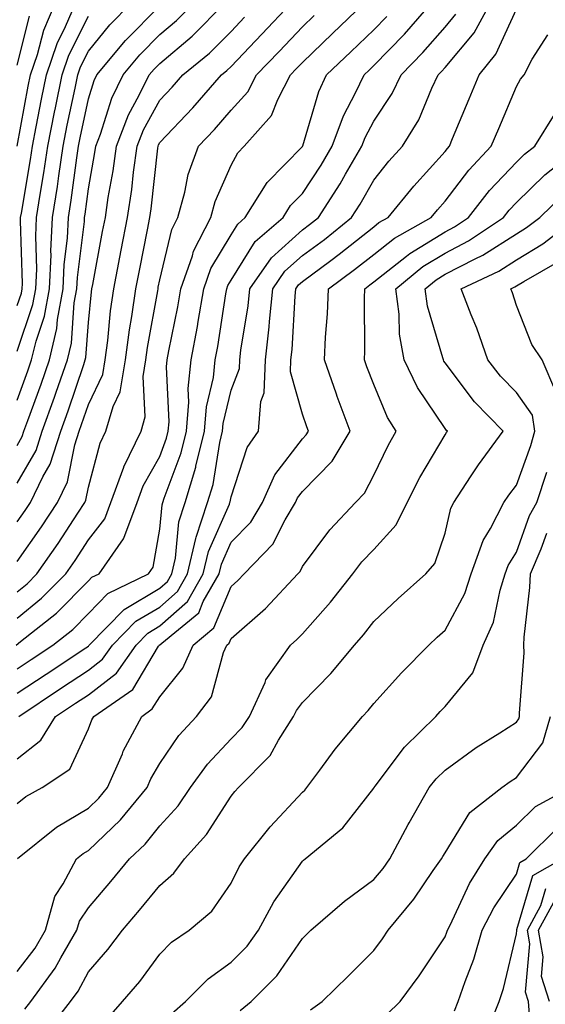
# Model space of a CAD drawing. Units: inches. Extents: x 1013363 to 1016003, y 7247738 to 7250378.
# Drawn here: x 1013918 to 1013992, y 7248882 to 7249020 of the extents above; entities that cross this region are included whole.
import ezdxf

# ---------------------------------------------------------------- set-up
doc = ezdxf.new("R2010")
doc.units = ezdxf.units.IN
doc.header["$MEASUREMENT"] = 0
doc.layers.add('Contour_10137247', color=7, linetype='Continuous', true_color=0x48b711)

msp = doc.modelspace()

# ---------------------------------------------------------------- linework, layer by layer
at = {"layer": 'Contour_10137247'}
for points in [[(1013917.94, 7248931.92, 3017), (1013918.54, 7248932.41, 3017), (1013923.58, 7248936.39, 3017), (1013928.05, 7248940.92, 3017), (1013928.54, 7248941.43, 3017), (1013929.55, 7248941.92, 3017), (1013932.98, 7248946.85, 3017), (1013933.04, 7248946.93, 3017), (1013934.89, 7248951.92, 3017), (1013935.73, 7248954.24, 3017), (1013938.05, 7248958.38, 3017), (1013939.02, 7248960.95, 3017), (1013939.25, 7248961.92, 3017), (1013939.36, 7248963.23, 3017), (1013939, 7248970.97, 3017), (1013939.09, 7248971.92, 3017), (1013939.33, 7248973.2, 3017), (1013940.58, 7248979.39, 3017), (1013941.02, 7248981.92, 3017), (1013942.64, 7248986.51, 3017), (1013942.8, 7248987.17, 3017), (1013945.2, 7248991.92, 3017), (1013945.81, 7248994.16, 3017), (1013948.05, 7248999.25, 3017), (1013948.99, 7249000.98, 3017), (1013949.91, 7249001.92, 3017), (1013953.74, 7249006.23, 3017), (1013954.61, 7249008.48, 3017), (1013956.38, 7249011.92, 3017), (1013957.2, 7249012.77, 3017), (1013958.05, 7249013.68, 3017), (1013962.26, 7249017.71, 3017), (1013966.65, 7249021.92, 3017)], [(1013918.05, 7248915.98, 3013), (1013921.39, 7248918.58, 3013), (1013923.46, 7248921.92, 3013), (1013926.22, 7248923.75, 3013), (1013928.05, 7248924.96, 3013), (1013931.97, 7248928, 3013), (1013934.73, 7248931.92, 3013), (1013936.37, 7248933.6, 3013), (1013938.05, 7248934.6, 3013), (1013941.95, 7248938.02, 3013), (1013944.16, 7248941.92, 3013), (1013944.9, 7248945.07, 3013), (1013947.84, 7248951.71, 3013), (1013947.9, 7248951.92, 3013), (1013947.93, 7248952.04, 3013), (1013948.05, 7248952.73, 3013), (1013950.32, 7248959.65, 3013), (1013951.89, 7248961.92, 3013), (1013952.21, 7248966.08, 3013), (1013952.68, 7248967.29, 3013), (1013952.86, 7248971.92, 3013), (1013953.39, 7248976.58, 3013), (1013953.43, 7248977.3, 3013), (1013953.9, 7248981.92, 3013), (1013955.61, 7248984.36, 3013), (1013958.05, 7248986.56, 3013), (1013961.13, 7248988.84, 3013), (1013964.95, 7248991.92, 3013), (1013966.17, 7248993.8, 3013), (1013968.05, 7248997.16, 3013), (1013970.17, 7248999.8, 3013), (1013972.07, 7249001.92, 3013), (1013974.36, 7249005.61, 3013), (1013976.2, 7249010.07, 3013), (1013977.09, 7249011.92, 3013), (1013977.56, 7249012.41, 3013), (1013978.05, 7249012.96, 3013), (1013982.14, 7249017.83, 3013), (1013984.37, 7249021.92, 3013)], [(1013918.05, 7248925.17, 3015), (1013922.11, 7248927.86, 3015), (1013927.68, 7248931.55, 3015), (1013928.05, 7248931.79, 3015), (1013928.12, 7248931.85, 3015), (1013928.17, 7248931.92, 3015), (1013933.05, 7248936.92, 3015), (1013938.05, 7248939.89, 3015), (1013939.13, 7248940.84, 3015), (1013939.75, 7248941.92, 3015), (1013940.26, 7248944.13, 3015), (1013940.75, 7248949.22, 3015), (1013941.62, 7248951.92, 3015), (1013943.11, 7248956.86, 3015), (1013943.13, 7248957, 3015), (1013944.33, 7248961.92, 3015), (1013944.61, 7248965.36, 3015), (1013945.57, 7248969.44, 3015), (1013945.84, 7248971.92, 3015), (1013946.18, 7248973.79, 3015), (1013947.33, 7248981.2, 3015), (1013947.45, 7248981.92, 3015), (1013947.61, 7248982.36, 3015), (1013948.05, 7248983.11, 3015), (1013951.45, 7248988.52, 3015), (1013955.34, 7248991.92, 3015), (1013956.38, 7248993.59, 3015), (1013958.05, 7248995.3, 3015), (1013960.7, 7248999.27, 3015), (1013962.24, 7249001.92, 3015), (1013963.81, 7249006.16, 3015), (1013965.51, 7249009.38, 3015), (1013966.69, 7249011.92, 3015), (1013967.39, 7249012.58, 3015), (1013968.05, 7249013.22, 3015), (1013972.35, 7249017.62, 3015), (1013976.11, 7249021.92, 3015)], [(1013918.05, 7248954.63, 3022), (1013920.73, 7248959.24, 3022), (1013921.59, 7248961.92, 3022), (1013923.29, 7248966.68, 3022), (1013923.54, 7248967.41, 3022), (1013925.1, 7248971.92, 3022), (1013925.67, 7248974.3, 3022), (1013926.07, 7248979.94, 3022), (1013926.43, 7248981.92, 3022), (1013926.5, 7248983.47, 3022), (1013927.49, 7248991.36, 3022), (1013927.52, 7248991.92, 3022), (1013927.59, 7248992.38, 3022), (1013928.05, 7248995.91, 3022), (1013928.96, 7249001.01, 3022), (1013929.09, 7249001.92, 3022), (1013929.73, 7249003.6, 3022), (1013931.32, 7249008.65, 3022), (1013932.91, 7249011.92, 3022), (1013935.24, 7249014.73, 3022), (1013938.05, 7249017.57, 3022), (1013940.42, 7249019.55, 3022), (1013942.77, 7249021.92, 3022)], [(1013918.05, 7248949.2, 3021), (1013919.17, 7248950.8, 3021), (1013919.92, 7248951.92, 3021), (1013921.64, 7248955.51, 3021), (1013922.68, 7248957.29, 3021), (1013924.18, 7248961.92, 3021), (1013925.2, 7248964.77, 3021), (1013927.4, 7248971.27, 3021), (1013927.62, 7248971.92, 3021), (1013927.7, 7248972.27, 3021), (1013928.05, 7248977.16, 3021), (1013928.47, 7248981.5, 3021), (1013928.53, 7248981.92, 3021), (1013928.65, 7248982.52, 3021), (1013930.04, 7248989.93, 3021), (1013930.43, 7248991.92, 3021), (1013930.84, 7248994.71, 3021), (1013931.51, 7248998.46, 3021), (1013931.99, 7249001.92, 3021), (1013933.67, 7249006.3, 3021), (1013935.19, 7249009.06, 3021), (1013936.59, 7249011.92, 3021), (1013937.25, 7249012.72, 3021), (1013938.05, 7249013.54, 3021), (1013942.62, 7249017.35, 3021), (1013947.14, 7249021.92, 3021)], [(1013918.05, 7248939.37, 3019), (1013919.46, 7248940.51, 3019), (1013920.84, 7248941.92, 3019), (1013923.8, 7248946.17, 3019), (1013926.55, 7248950.42, 3019), (1013927.53, 7248951.92, 3019), (1013927.7, 7248952.27, 3019), (1013928.05, 7248954.06, 3019), (1013929.71, 7248960.26, 3019), (1013930.51, 7248961.92, 3019), (1013931.51, 7248965.38, 3019), (1013932.51, 7248967.46, 3019), (1013933.25, 7248971.92, 3019), (1013933.81, 7248976.16, 3019), (1013934.15, 7248978.02, 3019), (1013934.72, 7248981.92, 3019), (1013935.25, 7248984.72, 3019), (1013936.32, 7248990.19, 3019), (1013936.65, 7248991.92, 3019), (1013936.84, 7248993.13, 3019), (1013937.77, 7249001.64, 3019), (1013937.81, 7249001.92, 3019), (1013937.87, 7249002.1, 3019), (1013938.05, 7249002.43, 3019), (1013942.69, 7249007.28, 3019), (1013946.73, 7249011.92, 3019), (1013947.45, 7249012.52, 3019), (1013948.05, 7249013.11, 3019), (1013952.36, 7249017.61, 3019), (1013956.41, 7249021.92, 3019)], [(1013918.05, 7248966.29, 3024), (1013919.55, 7248970.42, 3024), (1013920.07, 7248971.92, 3024), (1013920.71, 7248974.58, 3024), (1013921.9, 7248978.07, 3024), (1013922.6, 7248981.92, 3024), (1013922.81, 7248986.68, 3024), (1013922.79, 7248987.18, 3024), (1013923.04, 7248991.92, 3024), (1013923.7, 7248996.27, 3024), (1013923.9, 7248997.77, 3024), (1013924.51, 7249001.92, 3024), (1013925.09, 7249004.88, 3024), (1013926.19, 7249010.06, 3024), (1013926.57, 7249011.92, 3024), (1013926.94, 7249013.03, 3024), (1013928.05, 7249015.23, 3024), (1013931.05, 7249018.92, 3024), (1013934, 7249021.92, 3024)], [(1013918.05, 7248979.55, 3026), (1013918.66, 7248981.31, 3026), (1013918.76, 7248981.92, 3026), (1013918.79, 7248982.66, 3026), (1013918.53, 7248991.44, 3026), (1013918.55, 7248991.92, 3026), (1013918.65, 7248992.52, 3026), (1013919.93, 7249000.04, 3026), (1013920.22, 7249001.92, 3026), (1013920.75, 7249004.62, 3026), (1013921.47, 7249008.5, 3026), (1013922.16, 7249011.92, 3026), (1013923.65, 7249016.32, 3026), (1013924.84, 7249018.71, 3026), (1013926.22, 7249021.92, 3026)], [(1013918.05, 7248959.93, 3023), (1013918.78, 7248961.19, 3023), (1013919.02, 7248961.92, 3023), (1013919.55, 7248963.42, 3023), (1013921.42, 7248968.55, 3023), (1013922.59, 7248971.92, 3023), (1013923.64, 7248976.33, 3023), (1013923.72, 7248977.59, 3023), (1013924.51, 7248981.92, 3023), (1013924.66, 7248985.31, 3023), (1013925.13, 7248989, 3023), (1013925.28, 7248991.92, 3023), (1013925.65, 7248994.32, 3023), (1013926.42, 7249000.29, 3023), (1013926.66, 7249001.92, 3023), (1013926.89, 7249003.08, 3023), (1013928.05, 7249008.55, 3023), (1013928.86, 7249011.11, 3023), (1013929.25, 7249011.92, 3023), (1013933.24, 7249016.73, 3023), (1013938.05, 7249021.62, 3023)], [(1013918.05, 7248909.71, 3012), (1013919.29, 7248910.68, 3012), (1013921.59, 7248911.92, 3012), (1013925.46, 7248914.51, 3012), (1013928.05, 7248920.16, 3012), (1013928.54, 7248921.43, 3012), (1013928.79, 7248921.92, 3012), (1013934.26, 7248925.71, 3012), (1013937.9, 7248931.77, 3012), (1013938, 7248931.92, 3012), (1013938.03, 7248931.94, 3012), (1013938.05, 7248931.96, 3012), (1013938.34, 7248932.21, 3012), (1013943.52, 7248936.45, 3012), (1013944.16, 7248938.03, 3012), (1013946.38, 7248941.92, 3012), (1013946.69, 7248943.28, 3012), (1013948.05, 7248946.34, 3012), (1013950.8, 7248949.17, 3012), (1013952.45, 7248951.92, 3012), (1013954.18, 7248955.79, 3012), (1013958.05, 7248960.87, 3012), (1013958.57, 7248961.4, 3012), (1013958.89, 7248961.92, 3012), (1013958.67, 7248962.54, 3012), (1013958.05, 7248964.33, 3012), (1013956.37, 7248970.24, 3012), (1013956.44, 7248971.92, 3012), (1013956.6, 7248973.37, 3012), (1013957.02, 7248980.89, 3012), (1013957.13, 7248981.92, 3012), (1013957.51, 7248982.46, 3012), (1013958.05, 7248982.95, 3012), (1013962.03, 7248985.9, 3012), (1013963.21, 7248986.76, 3012), (1013968.05, 7248990.62, 3012), (1013968.77, 7248991.2, 3012), (1013970.07, 7248991.92, 3012), (1013973.65, 7248996.32, 3012), (1013978.05, 7249001.18, 3012), (1013978.37, 7249001.6, 3012), (1013978.67, 7249001.92, 3012), (1013979.11, 7249002.98, 3012), (1013981.43, 7249008.54, 3012), (1013982.84, 7249011.92, 3012), (1013985.16, 7249014.81, 3012), (1013988.05, 7249021.13, 3012)], [(1013918.07, 7249001.94, 3027), (1013919.63, 7249010.34, 3027), (1013919.95, 7249011.92, 3027), (1013920.92, 7249014.79, 3027), (1013921.78, 7249018.19, 3027), (1013923.39, 7249021.92, 3027)], [(1013918.05, 7248935.69, 3018), (1013921.49, 7248938.48, 3018), (1013924.89, 7248941.92, 3018), (1013926.18, 7248943.79, 3018), (1013928.05, 7248946.68, 3018), (1013930.36, 7248949.61, 3018), (1013931.21, 7248951.92, 3018), (1013933.01, 7248956.88, 3018), (1013933.03, 7248956.94, 3018), (1013935.45, 7248961.92, 3018), (1013936.03, 7248963.94, 3018), (1013935.71, 7248969.58, 3018), (1013936.09, 7248971.92, 3018), (1013936.32, 7248973.65, 3018), (1013937.77, 7248981.64, 3018), (1013937.81, 7248981.92, 3018), (1013937.84, 7248982.13, 3018), (1013938.05, 7248983.15, 3018), (1013939.74, 7248990.23, 3018), (1013940.59, 7248991.92, 3018), (1013941.58, 7248995.45, 3018), (1013942.04, 7248997.93, 3018), (1013943.47, 7249001.92, 3018), (1013945.71, 7249004.26, 3018), (1013948.05, 7249006.98, 3018), (1013950.42, 7249009.55, 3018), (1013951.64, 7249011.92, 3018), (1013954.78, 7249015.19, 3018), (1013958.05, 7249018.68, 3018), (1013959.71, 7249020.26, 3018)], [(1013918.05, 7249013.26, 3028), (1013919.8, 7249020.17, 3028)], [(1013918.05, 7248973.17, 3025), (1013920.28, 7248979.69, 3025), (1013920.68, 7248981.92, 3025), (1013920.8, 7248984.67, 3025), (1013920.66, 7248989.31, 3025), (1013920.79, 7248991.92, 3025), (1013921.29, 7248995.16, 3025), (1013921.81, 7248998.16, 3025), (1013922.37, 7249001.92, 3025), (1013923.29, 7249006.68, 3025), (1013923.43, 7249007.3, 3025), (1013924.36, 7249011.92, 3025), (1013925.3, 7249014.67, 3025), (1013928.05, 7249020.16, 3025)], [(1013918.05, 7248928.59, 3016), (1013920.05, 7248929.92, 3016), (1013923.08, 7248931.92, 3016), (1013925.85, 7248934.12, 3016), (1013928.05, 7248936.33, 3016), (1013930.79, 7248939.18, 3016), (1013936.46, 7248941.92, 3016), (1013937.11, 7248942.86, 3016), (1013938.05, 7248948.18, 3016), (1013938.37, 7248951.6, 3016), (1013938.48, 7248951.92, 3016), (1013938.67, 7248952.54, 3016), (1013941.06, 7248958.91, 3016), (1013941.79, 7248961.92, 3016), (1013942.12, 7248965.99, 3016), (1013942.03, 7248967.94, 3016), (1013942.47, 7248971.92, 3016), (1013943.33, 7248976.64, 3016), (1013943.43, 7248977.3, 3016), (1013944.23, 7248981.92, 3016), (1013945.23, 7248984.74, 3016), (1013948.05, 7248989.5, 3016), (1013948.99, 7248990.98, 3016), (1013950.05, 7248991.92, 3016), (1013953.13, 7248996.84, 3016), (1013958.05, 7249001.87, 3016), (1013958.07, 7249001.9, 3016), (1013958.1, 7249001.97, 3016), (1013960.36, 7249009.61, 3016), (1013961.45, 7249011.92, 3016), (1013964.83, 7249015.14, 3016), (1013968.05, 7249018.24, 3016), (1013969.87, 7249020.1, 3016)], [(1013918.05, 7248943.64, 3020), (1013921.48, 7248948.49, 3020), (1013923.72, 7248951.92, 3020), (1013925.13, 7248954.84, 3020), (1013926.14, 7248960.01, 3020), (1013926.76, 7248961.92, 3020), (1013927.09, 7248962.88, 3020), (1013928.05, 7248965.69, 3020), (1013930.07, 7248969.9, 3020), (1013930.4, 7248971.92, 3020), (1013930.76, 7248974.63, 3020), (1013931.17, 7248978.8, 3020), (1013931.62, 7248981.92, 3020), (1013932.46, 7248986.33, 3020), (1013932.65, 7248987.32, 3020), (1013933.54, 7248991.92, 3020), (1013934.12, 7248995.85, 3020), (1013934.39, 7248998.26, 3020), (1013934.9, 7249001.92, 3020), (1013935.77, 7249004.2, 3020), (1013938.05, 7249008.37, 3020), (1013939.79, 7249010.18, 3020), (1013941.3, 7249011.92, 3020), (1013945.01, 7249014.96, 3020), (1013948.05, 7249018.02, 3020), (1013949.95, 7249020.02, 3020)], [(1013918.29, 7248921.92, 3014), (1013924.16, 7248925.81, 3014), (1013928.05, 7248928.38, 3014), (1013930.04, 7248929.93, 3014), (1013931.45, 7248931.92, 3014), (1013934.71, 7248935.26, 3014), (1013938.05, 7248937.24, 3014), (1013940.54, 7248939.43, 3014), (1013941.96, 7248941.92, 3014), (1013943.1, 7248946.87, 3014), (1013943.17, 7248947.04, 3014), (1013944.76, 7248951.92, 3014), (1013945.52, 7248954.45, 3014), (1013946.49, 7248960.36, 3014), (1013946.87, 7248961.92, 3014), (1013946.96, 7248963.01, 3014), (1013948.05, 7248967.67, 3014), (1013949.24, 7248970.73, 3014), (1013949.28, 7248971.92, 3014), (1013949.44, 7248973.31, 3014), (1013950.43, 7248979.54, 3014), (1013950.68, 7248981.92, 3014), (1013953.71, 7248986.26, 3014), (1013958.05, 7248990.17, 3014), (1013959.06, 7248990.91, 3014), (1013960.31, 7248991.92, 3014), (1013963.35, 7248996.62, 3014), (1013964.11, 7248997.98, 3014), (1013966.4, 7249001.92, 3014), (1013966.84, 7249003.13, 3014), (1013968.05, 7249005.41, 3014), (1013970.65, 7249009.32, 3014), (1013971.9, 7249011.92, 3014), (1013974.93, 7249015.04, 3014), (1013978.05, 7249018.62, 3014), (1013979.55, 7249020.42, 3014)], [(1013918.09, 7248901.96, 3011), (1013923.58, 7248906.39, 3011), (1013928.05, 7248909.04, 3011), (1013929.52, 7248910.45, 3011), (1013930.74, 7248911.92, 3011), (1013932.81, 7248916.68, 3011), (1013932.94, 7248917.03, 3011), (1013935.52, 7248921.92, 3011), (1013937.01, 7248922.96, 3011), (1013938.05, 7248924.68, 3011), (1013941.31, 7248928.66, 3011), (1013942.72, 7248931.92, 3011), (1013945.65, 7248934.32, 3011), (1013948.05, 7248940.15, 3011), (1013949, 7248940.97, 3011), (1013949.88, 7248941.92, 3011), (1013953.9, 7248946.07, 3011), (1013955.63, 7248949.5, 3011), (1013957.07, 7248951.92, 3011), (1013957.38, 7248952.59, 3011), (1013958.05, 7248953.48, 3011), (1013962.23, 7248957.74, 3011), (1013964.76, 7248961.92, 3011), (1013962.94, 7248966.81, 3011), (1013962.84, 7248967.13, 3011), (1013961.15, 7248971.92, 3011), (1013961.27, 7248975.14, 3011), (1013961.57, 7248978.4, 3011), (1013961.69, 7248981.92, 3011), (1013965.36, 7248984.61, 3011), (1013968.05, 7248986.74, 3011), (1013970.94, 7248989.03, 3011), (1013976.11, 7248991.92, 3011), (1013976.98, 7248992.99, 3011), (1013978.05, 7248994.18, 3011), (1013981.4, 7248998.57, 3011), (1013984.52, 7249001.92, 3011), (1013985.57, 7249004.4, 3011), (1013988.05, 7249010.3, 3011), (1013988.63, 7249011.34, 3011), (1013989.13, 7249011.92, 3011), (1013990.25, 7249014.12, 3011), (1013992.44, 7249017.53, 3011)], [(1013918.05, 7248886.1, 3010), (1013920.57, 7248889.4, 3010), (1013922.03, 7248891.92, 3010), (1013923.34, 7248896.63, 3010), (1013924.53, 7248898.4, 3010), (1013926.38, 7248901.92, 3010), (1013927.31, 7248902.66, 3010), (1013928.05, 7248903.1, 3010), (1013932.57, 7248907.4, 3010), (1013936.28, 7248911.92, 3010), (1013936.82, 7248913.15, 3010), (1013938.05, 7248915.31, 3010), (1013940.73, 7248919.24, 3010), (1013943.21, 7248921.92, 3010), (1013945.29, 7248924.68, 3010), (1013947, 7248930.87, 3010), (1013947.44, 7248931.92, 3010), (1013947.78, 7248932.19, 3010), (1013948.05, 7248932.85, 3010), (1013952.9, 7248937.07, 3010), (1013957.39, 7248941.92, 3010), (1013957.72, 7248942.25, 3010), (1013958.05, 7248942.93, 3010), (1013961.89, 7248948.08, 3010), (1013965.48, 7248951.92, 3010), (1013966.74, 7248953.23, 3010), (1013968.05, 7248955.75, 3010), (1013970.06, 7248959.91, 3010), (1013971.19, 7248961.92, 3010), (1013969.98, 7248963.85, 3010), (1013968.05, 7248968.49, 3010), (1013967.1, 7248970.97, 3010), (1013966.76, 7248971.92, 3010), (1013966.81, 7248973.16, 3010), (1013966.74, 7248980.61, 3010), (1013966.79, 7248981.92, 3010), (1013967.52, 7248982.45, 3010), (1013968.05, 7248982.88, 3010), (1013972.63, 7248986.5, 3010), (1013973.09, 7248986.88, 3010), (1013978.05, 7248989.9, 3010), (1013979.38, 7248990.59, 3010), (1013981.36, 7248991.92, 3010), (1013984.29, 7248995.68, 3010), (1013988.05, 7248999.66, 3010), (1013989.19, 7249000.78, 3010), (1013990.65, 7249001.92, 3010), (1013993.47, 7249006.5, 3010)], [(1013919.14, 7248880.83, 3009), (1013919.99, 7248881.92, 3009), (1013923.4, 7248886.57, 3009), (1013924.19, 7248888.06, 3009), (1013926.44, 7248891.92, 3009), (1013926.79, 7248893.18, 3009), (1013928.05, 7248895.06, 3009), (1013931.21, 7248898.76, 3009), (1013933.8, 7248901.92, 3009), (1013935.99, 7248903.98, 3009), (1013938.05, 7248906.57, 3009), (1013940.62, 7248909.35, 3009), (1013942.38, 7248911.92, 3009), (1013944.74, 7248915.23, 3009), (1013948.05, 7248918.75, 3009), (1013949.62, 7248920.35, 3009), (1013950.62, 7248921.92, 3009), (1013952.81, 7248926.68, 3009), (1013952.93, 7248927.04, 3009), (1013956.39, 7248931.92, 3009), (1013957.29, 7248932.68, 3009), (1013958.05, 7248933.51, 3009), (1013962.01, 7248937.96, 3009), (1013965.11, 7248941.92, 3009), (1013966.39, 7248943.58, 3009), (1013968.05, 7248945.35, 3009), (1013971.19, 7248948.78, 3009), (1013972.73, 7248951.92, 3009), (1013974.52, 7248955.45, 3009), (1013978.05, 7248961.43, 3009), (1013978.24, 7248961.73, 3009), (1013978.38, 7248961.92, 3009), (1013978.22, 7248962.09, 3009), (1013978.05, 7248962.31, 3009), (1013974.17, 7248968.04, 3009), (1013972.3, 7248971.92, 3009), (1013971.65, 7248975.52, 3009), (1013971.62, 7248978.35, 3009), (1013971.16, 7248981.92, 3009), (1013974.94, 7248985.03, 3009), (1013978.05, 7248986.92, 3009), (1013981.34, 7248988.63, 3009), (1013986.23, 7248991.92, 3009), (1013987.03, 7248992.94, 3009), (1013988.05, 7248994.02, 3009), (1013992.05, 7248997.92, 3009), (1013997.14, 7249001.92, 3009)], [(1013922.27, 7248877.7, 3008), (1013925.54, 7248881.92, 3008), (1013926.6, 7248883.37, 3008), (1013928.05, 7248886.09, 3008), (1013930.77, 7248889.2, 3008), (1013932.82, 7248891.92, 3008), (1013935.23, 7248894.74, 3008), (1013938.05, 7248898.21, 3008), (1013940.03, 7248899.94, 3008), (1013941.5, 7248901.92, 3008), (1013944.62, 7248905.35, 3008), (1013948.05, 7248910.71, 3008), (1013948.59, 7248911.38, 3008), (1013949.08, 7248911.92, 3008), (1013953.52, 7248916.45, 3008), (1013954.7, 7248918.57, 3008), (1013956.82, 7248921.92, 3008), (1013957.21, 7248922.76, 3008), (1013958.05, 7248923.85, 3008), (1013962.04, 7248927.93, 3008), (1013965.34, 7248931.92, 3008), (1013966.61, 7248933.36, 3008), (1013968.05, 7248935.23, 3008), (1013971.5, 7248938.47, 3008), (1013975.35, 7248941.92, 3008), (1013976.62, 7248943.35, 3008), (1013978.05, 7248947.64, 3008), (1013978.84, 7248951.13, 3008), (1013979.26, 7248951.92, 3008), (1013981.64, 7248955.51, 3008), (1013982.75, 7248957.22, 3008), (1013986.21, 7248961.92, 3008), (1013982.18, 7248966.05, 3008), (1013978.05, 7248971.51, 3008), (1013977.88, 7248971.75, 3008), (1013977.81, 7248971.92, 3008), (1013977.75, 7248972.22, 3008), (1013975.59, 7248979.46, 3008), (1013975.27, 7248981.92, 3008), (1013976.8, 7248983.17, 3008), (1013978.05, 7248983.94, 3008), (1013982.25, 7248986.12, 3008), (1013983.34, 7248986.63, 3008), (1013988.05, 7248989.63, 3008), (1013989.48, 7248990.49, 3008), (1013991.34, 7248991.92, 3008), (1013994.74, 7248995.23, 3008)], [(1013930.61, 7248879.36, 3007), (1013932.81, 7248881.92, 3007), (1013935.24, 7248884.73, 3007), (1013938.05, 7248888.56, 3007), (1013939.72, 7248890.25, 3007), (1013942.17, 7248891.92, 3007), (1013945.36, 7248894.61, 3007), (1013948.05, 7248898.53, 3007), (1013949.17, 7248900.8, 3007), (1013949.92, 7248901.92, 3007), (1013953.55, 7248906.42, 3007), (1013958.05, 7248911.29, 3007), (1013958.39, 7248911.58, 3007), (1013958.67, 7248911.92, 3007), (1013960.49, 7248914.36, 3007), (1013962.65, 7248917.32, 3007), (1013966.46, 7248921.92, 3007), (1013967.25, 7248922.72, 3007), (1013968.05, 7248923.72, 3007), (1013971.94, 7248928.03, 3007), (1013975.76, 7248931.92, 3007), (1013976.94, 7248933.03, 3007), (1013978.05, 7248934.03, 3007), (1013980.83, 7248939.14, 3007), (1013981.73, 7248941.92, 3007), (1013983.37, 7248946.6, 3007), (1013984.4, 7248948.27, 3007), (1013986.29, 7248951.92, 3007), (1013987, 7248952.97, 3007), (1013988.05, 7248954.37, 3007), (1013990.07, 7248959.9, 3007), (1013990.64, 7248961.92, 3007), (1013990.32, 7248964.19, 3007), (1013988.05, 7248967.38, 3007), (1013985.8, 7248969.67, 3007), (1013984.05, 7248971.92, 3007), (1013982.5, 7248976.37, 3007), (1013981.71, 7248978.26, 3007), (1013980.31, 7248981.92, 3007), (1013985.57, 7248984.4, 3007), (1013988.05, 7248985.97, 3007), (1013991.75, 7248988.22, 3007), (1013996.59, 7248991.92, 3007)], [(1013993.56, 7248967.43, 3006), (1013991.65, 7248971.92, 3006), (1013990.2, 7248974.07, 3006), (1013988.05, 7248979.58, 3006), (1013987.49, 7248981.36, 3006), (1013987.28, 7248981.92, 3006), (1013987.81, 7248982.16, 3006), (1013988.05, 7248982.32, 3006), (1013989.08, 7248982.95, 3006), (1013994.14, 7248985.83, 3006)], [(1013939.74, 7248880.23, 3006), (1013941.68, 7248881.92, 3006), (1013944.86, 7248885.11, 3006), (1013948.05, 7248887.44, 3006), (1013950.29, 7248889.68, 3006), (1013951.91, 7248891.92, 3006), (1013954.07, 7248895.9, 3006), (1013958.05, 7248901.61, 3006), (1013958.22, 7248901.75, 3006), (1013958.46, 7248901.92, 3006), (1013963.7, 7248906.27, 3006), (1013968.05, 7248911.83, 3006), (1013968.08, 7248911.89, 3006), (1013968.1, 7248911.92, 3006), (1013968.26, 7248912.13, 3006), (1013972.35, 7248917.62, 3006), (1013976.76, 7248921.92, 3006), (1013977.38, 7248922.59, 3006), (1013978.05, 7248923.29, 3006), (1013981.93, 7248928.04, 3006), (1013983.4, 7248931.92, 3006), (1013984.85, 7248935.12, 3006), (1013985.76, 7248939.63, 3006), (1013986.5, 7248941.92, 3006), (1013986.9, 7248943.07, 3006), (1013988.05, 7248944.95, 3006), (1013989.89, 7248950.08, 3006), (1013990.94, 7248951.92, 3006), (1013992.31, 7248956.18, 3006)], [(1013949.34, 7248880.63, 3005), (1013950.87, 7248881.92, 3005), (1013954.45, 7248885.52, 3005), (1013958.05, 7248890.76, 3005), (1013958.64, 7248891.33, 3005), (1013959.22, 7248891.92, 3005), (1013963.96, 7248896.01, 3005), (1013968.05, 7248899.02, 3005), (1013969.38, 7248900.59, 3005), (1013970.31, 7248901.92, 3005), (1013972.9, 7248906.77, 3005), (1013973, 7248906.97, 3005), (1013975.83, 7248911.92, 3005), (1013976.8, 7248913.17, 3005), (1013978.05, 7248914.38, 3005), (1013982.43, 7248917.54, 3005), (1013985.73, 7248919.6, 3005), (1013988.05, 7248921.1, 3005), (1013988.4, 7248921.57, 3005), (1013988.51, 7248921.92, 3005), (1013988.49, 7248922.36, 3005), (1013989.15, 7248930.82, 3005), (1013989.11, 7248931.92, 3005), (1013989.15, 7248933.02, 3005), (1013989.95, 7248940.02, 3005), (1013990.02, 7248941.92, 3005), (1013991.54, 7248945.41, 3005), (1013992.34, 7248947.63, 3005)], [(1013959.21, 7248880.76, 3004), (1013960.8, 7248881.92, 3004), (1013964.49, 7248885.48, 3004), (1013968.05, 7248889.08, 3004), (1013969.27, 7248890.7, 3004), (1013970.09, 7248891.92, 3004), (1013973.69, 7248896.28, 3004), (1013976.4, 7248900.27, 3004), (1013977.55, 7248901.92, 3004), (1013977.73, 7248902.24, 3004), (1013978.05, 7248902.79, 3004), (1013981.52, 7248908.45, 3004), (1013986.03, 7248911.92, 3004), (1013987.2, 7248912.77, 3004), (1013988.05, 7248913.33, 3004), (1013991.75, 7248918.22, 3004), (1013992.82, 7248921.92, 3004)], [(1013969.88, 7248880.09, 3003), (1013971.77, 7248881.92, 3003), (1013974.44, 7248885.53, 3003), (1013978.05, 7248890.98, 3003), (1013978.31, 7248891.66, 3003), (1013978.39, 7248891.92, 3003), (1013978.75, 7248892.62, 3003), (1013981.48, 7248898.49, 3003), (1013983.65, 7248901.92, 3003), (1013985.46, 7248904.51, 3003), (1013988.05, 7248906.65, 3003), (1013990.72, 7248909.25, 3003), (1013995.64, 7248911.92, 3003)], [(1013979.38, 7248880.59, 3002), (1013979.91, 7248881.92, 3002), (1013980.87, 7248884.74, 3002), (1013982.1, 7248887.87, 3002), (1013983.27, 7248891.92, 3002), (1013984.9, 7248895.07, 3002), (1013988.05, 7248899.77, 3002), (1013988.54, 7248901.43, 3002), (1013989.41, 7248901.92, 3002), (1013993.76, 7248906.21, 3002)], [(1013984.07, 7248877.94, 3001), (1013985.64, 7248881.92, 3001), (1013986.25, 7248883.72, 3001), (1013988.05, 7248891.4, 3001), (1013988.09, 7248891.88, 3001), (1013988.09, 7248891.92, 3001), (1013988.13, 7248892, 3001), (1013990.36, 7248899.61, 3001), (1013994.49, 7248901.92, 3001)], [(1013989.87, 7248880.1, 3000), (1013989.76, 7248881.92, 3000), (1013989.34, 7248883.21, 3000), (1013989.95, 7248890.02, 3000), (1013989.63, 7248891.92, 3000), (1013991.49, 7248895.36, 3000), (1013992.2, 7248897.77, 3000)], [(1013992.71, 7248881.92, 2999), (1013991.57, 7248885.44, 2999), (1013991.81, 7248888.16, 2999), (1013991.17, 7248891.92, 2999), (1013993.59, 7248896.38, 2999)]]:
    msp.add_polyline3d(points, dxfattribs=at)

doc.saveas('drawing.dxf')
